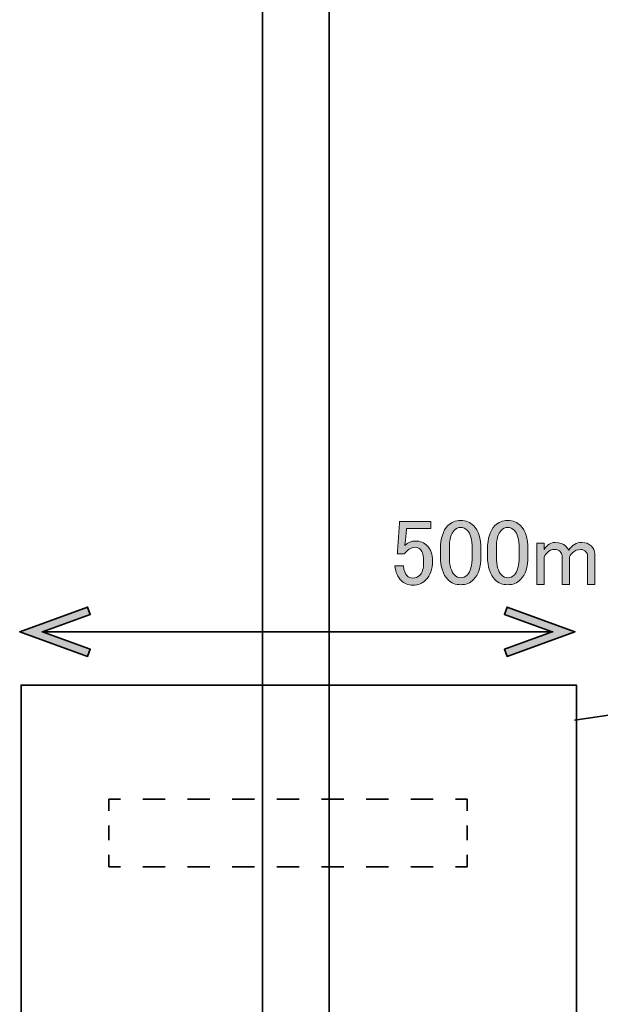
# Model space of a CAD drawing. Units: millimetres. Extents: x -3 to 213, y -3 to 300.
# Drawn here: x 36 to 62, y 41 to 86 of the extents above; entities that cross this region are included whole.
import ezdxf

# ---------------------------------------------------------------- set-up
doc = ezdxf.new("R2010")
doc.units = ezdxf.units.MM
doc.header["$MEASUREMENT"] = 0
for name, pattern in [('AI-Linetype-2', [2.009841, 1.00492, -1.00492]), ('AI-Linetype-3', [1.320069, 0.660034, -0.660034]), ('AI-Linetype-4', [2.009841, 1.00492, -1.00492]), ('AI-Linetype-5', [1.320069, 0.660034, -0.660034])]:
    doc.linetypes.add(name, pattern=pattern)
doc.layers.add('_U+30EC_U+30A4_U+30E4_U+30FC 1', color=7, linetype='Continuous')

# ---------------------------------------------------------------- blocks, each defined once
blk = doc.blocks.new('block 7')
at = {"layer": '_U+30EC_U+30A4_U+30E4_U+30FC 1', "color": 29, "lineweight": 35}
blk.add_lwpolyline([(50.155, 28.126), (47.155, 28.126), (47.155, 153.126), (50.155, 153.126), (50.155, 28.126)], dxfattribs=at)
blk = doc.blocks.new('block 20')
at = {"layer": '_U+30EC_U+30A4_U+30E4_U+30FC 1', "color": 29, "lineweight": 35}
blk.add_lwpolyline([(61.288, 30.657), (36.288, 30.657), (36.288, 55.657), (61.288, 55.657), (61.288, 30.657)], dxfattribs=at)
blk = doc.blocks.new('block 21')
at = {"layer": '_U+30EC_U+30A4_U+30E4_U+30FC 1', "color": 29, "lineweight": 35}
blk.add_lwpolyline([(37.212, 58.056), (60.234, 58.056)], dxfattribs=at)
blk = doc.blocks.new('block 22')
at = {"layer": '_U+30EC_U+30A4_U+30E4_U+30FC 1', "lineweight": 0}
blk.add_lwpolyline([(39.281, 56.943), (39.4, 57.272), (37.246, 58.056), (39.4, 58.84), (39.281, 59.169), (36.223, 58.056), (39.281, 56.943)], dxfattribs=at)
blk = doc.blocks.new('block 23')
at = {"layer": '_U+30EC_U+30A4_U+30E4_U+30FC 1'}
h = blk.add_hatch(color=27, dxfattribs=at)
h.dxf.hatch_style = 2
h.paths.add_polyline_path([(39.281, 56.943), (39.4, 57.272), (37.246, 58.056), (39.4, 58.84), (39.281, 59.169), (36.223, 58.056)])
at = {"layer": '_U+30EC_U+30A4_U+30E4_U+30FC 1', "color": 29, "lineweight": 35}
blk.add_lwpolyline([(39.281, 56.943), (39.4, 57.272), (37.246, 58.056), (39.4, 58.84), (39.281, 59.169), (36.223, 58.056), (39.281, 56.943), (39.281, 56.943)], dxfattribs=at)
blk = doc.blocks.new('block 24')
at = {"layer": '_U+30EC_U+30A4_U+30E4_U+30FC 1', "lineweight": 0}
blk.add_lwpolyline([(58.165, 56.943), (58.045, 57.272), (60.2, 58.056), (58.045, 58.84), (58.165, 59.169), (61.223, 58.056), (58.165, 56.943)], dxfattribs=at)
blk = doc.blocks.new('block 25')
at = {"layer": '_U+30EC_U+30A4_U+30E4_U+30FC 1'}
h = blk.add_hatch(color=27, dxfattribs=at)
h.dxf.hatch_style = 2
h.paths.add_polyline_path([(58.165, 56.943), (58.045, 57.272), (60.2, 58.056), (58.045, 58.84), (58.165, 59.169), (61.223, 58.056)])
at = {"layer": '_U+30EC_U+30A4_U+30E4_U+30FC 1', "color": 29, "lineweight": 35}
blk.add_lwpolyline([(58.165, 56.943), (58.045, 57.272), (60.2, 58.056), (58.045, 58.84), (58.165, 59.169), (61.223, 58.056), (58.165, 56.943), (58.165, 56.943)], dxfattribs=at)
blk = doc.blocks.new('block 31')
at = {"layer": '_U+30EC_U+30A4_U+30E4_U+30FC 1', "color": 29, "lineweight": 35}
blk.add_lwpolyline([(61.205, 54.069), (79.111, 56.706)], dxfattribs=at)
blk = doc.blocks.new('block 113')
at = {"layer": '_U+30EC_U+30A4_U+30E4_U+30FC 1', "lineweight": 0}
blk.add_open_spline([(53.317, 63.019), (53.317, 63.019), (54.739, 63.019), (54.739, 63.019), (54.739, 63.019), (54.739, 62.704), (54.739, 62.704), (54.739, 62.704), (53.631, 62.704), (53.631, 62.704), (53.631, 62.704), (53.631, 62.655), (53.631, 62.655), (53.62, 62.445), (53.604, 62.241), (53.582, 62.043), (53.571, 62.01), (53.565, 61.977), (53.565, 61.944), (53.708, 62.076), (53.863, 62.142), (54.028, 62.142), (54.249, 62.142), (54.431, 62.07), (54.574, 61.927), (54.728, 61.773), (54.805, 61.547), (54.805, 61.249), (54.805, 60.874), (54.706, 60.588), (54.508, 60.389), (54.353, 60.235), (54.16, 60.158), (53.929, 60.158), (53.708, 60.158), (53.526, 60.229), (53.383, 60.373), (53.24, 60.516), (53.152, 60.731), (53.119, 61.018), (53.119, 61.018), (53.499, 61.018), (53.499, 61.018), (53.521, 60.808), (53.576, 60.659), (53.664, 60.571), (53.73, 60.505), (53.813, 60.472), (53.912, 60.472), (54.045, 60.472), (54.149, 60.511), (54.227, 60.588), (54.348, 60.709), (54.408, 60.913), (54.408, 61.2), (54.408, 61.475), (54.359, 61.663), (54.26, 61.762), (54.193, 61.828), (54.116, 61.861), (54.028, 61.861), (53.896, 61.861), (53.78, 61.811), (53.681, 61.712), (53.615, 61.646), (53.571, 61.596), (53.549, 61.563), (53.549, 61.563), (53.218, 61.563), (53.218, 61.563), (53.229, 61.607), (53.234, 61.646), (53.234, 61.679), (53.234, 61.679), (53.317, 62.952), (53.317, 62.952), (53.317, 62.952), (53.317, 63.019), (53.317, 63.019)], degree=3, knots=[0, 0, 0, 0, 1, 1, 1, 2, 2, 2, 3, 3, 3, 4, 4, 4, 5, 5, 5, 6, 6, 6, 7, 7, 7, 8, 8, 8, 9, 9, 9, 10, 10, 10, 11, 11, 11, 12, 12, 12, 13, 13, 13, 14, 14, 14, 15, 15, 15, 16, 16, 16, 17, 17, 17, 18, 18, 18, 19, 19, 19, 20, 20, 20, 21, 21, 21, 22, 22, 22, 23, 23, 23, 24, 24, 24, 25, 25, 25, 26, 26, 26, 26], dxfattribs=at)
blk = doc.blocks.new('block 114')
at = {"layer": '_U+30EC_U+30A4_U+30E4_U+30FC 1'}
h = blk.add_hatch(color=27, dxfattribs=at)
h.dxf.hatch_style = 2
edge = h.paths.add_edge_path()
edge.add_spline(control_points=[(53.317, 63.019), (53.317, 63.019), (54.739, 63.019), (54.739, 63.019), (54.739, 63.019), (54.739, 62.704), (54.739, 62.704), (54.739, 62.704), (53.631, 62.704), (53.631, 62.704), (53.631, 62.704), (53.631, 62.655), (53.631, 62.655), (53.62, 62.445), (53.604, 62.241), (53.582, 62.043), (53.571, 62.01), (53.565, 61.977), (53.565, 61.944), (53.708, 62.076), (53.863, 62.142), (54.028, 62.142), (54.249, 62.142), (54.431, 62.07), (54.574, 61.927), (54.728, 61.773), (54.805, 61.547), (54.805, 61.249), (54.805, 60.874), (54.706, 60.588), (54.508, 60.389), (54.353, 60.235), (54.16, 60.158), (53.929, 60.158), (53.708, 60.158), (53.526, 60.229), (53.383, 60.373), (53.24, 60.516), (53.152, 60.731), (53.119, 61.018), (53.119, 61.018), (53.499, 61.018), (53.499, 61.018), (53.521, 60.808), (53.576, 60.659), (53.664, 60.571), (53.73, 60.505), (53.813, 60.472), (53.912, 60.472), (54.045, 60.472), (54.149, 60.511), (54.227, 60.588), (54.348, 60.709), (54.408, 60.913), (54.408, 61.2), (54.408, 61.475), (54.359, 61.663), (54.26, 61.762), (54.193, 61.828), (54.116, 61.861), (54.028, 61.861), (53.896, 61.861), (53.78, 61.811), (53.681, 61.712), (53.615, 61.646), (53.571, 61.596), (53.549, 61.563), (53.549, 61.563), (53.218, 61.563), (53.218, 61.563), (53.229, 61.607), (53.234, 61.646), (53.234, 61.679), (53.234, 61.679), (53.317, 62.952), (53.317, 62.952), (53.317, 62.952), (53.317, 63.019), (53.317, 63.019)], knot_values=[0, 0, 0, 0, 1, 1, 1, 2, 2, 2, 3, 3, 3, 4, 4, 4, 5, 5, 5, 6, 6, 6, 7, 7, 7, 8, 8, 8, 9, 9, 9, 10, 10, 10, 11, 11, 11, 12, 12, 12, 13, 13, 13, 14, 14, 14, 15, 15, 15, 16, 16, 16, 17, 17, 17, 18, 18, 18, 19, 19, 19, 20, 20, 20, 21, 21, 21, 22, 22, 22, 23, 23, 23, 24, 24, 24, 25, 25, 25, 26, 26, 26, 26], degree=3, periodic=1)
at = {"layer": '_U+30EC_U+30A4_U+30E4_U+30FC 1', "lineweight": 0}
blk.add_open_spline([(53.317, 63.019), (53.317, 63.019), (54.739, 63.019), (54.739, 63.019), (54.739, 63.019), (54.739, 62.704), (54.739, 62.704), (54.739, 62.704), (53.631, 62.704), (53.631, 62.704), (53.631, 62.704), (53.631, 62.655), (53.631, 62.655), (53.62, 62.445), (53.604, 62.241), (53.582, 62.043), (53.571, 62.01), (53.565, 61.977), (53.565, 61.944), (53.708, 62.076), (53.863, 62.142), (54.028, 62.142), (54.249, 62.142), (54.431, 62.07), (54.574, 61.927), (54.728, 61.773), (54.805, 61.547), (54.805, 61.249), (54.805, 60.874), (54.706, 60.588), (54.508, 60.389), (54.353, 60.235), (54.16, 60.158), (53.929, 60.158), (53.708, 60.158), (53.526, 60.229), (53.383, 60.373), (53.24, 60.516), (53.152, 60.731), (53.119, 61.018), (53.119, 61.018), (53.499, 61.018), (53.499, 61.018), (53.521, 60.808), (53.576, 60.659), (53.664, 60.571), (53.73, 60.505), (53.813, 60.472), (53.912, 60.472), (54.045, 60.472), (54.149, 60.511), (54.227, 60.588), (54.348, 60.709), (54.408, 60.913), (54.408, 61.2), (54.408, 61.475), (54.359, 61.663), (54.26, 61.762), (54.193, 61.828), (54.116, 61.861), (54.028, 61.861), (53.896, 61.861), (53.78, 61.811), (53.681, 61.712), (53.615, 61.646), (53.571, 61.596), (53.549, 61.563), (53.549, 61.563), (53.218, 61.563), (53.218, 61.563), (53.229, 61.607), (53.234, 61.646), (53.234, 61.679), (53.234, 61.679), (53.317, 62.952), (53.317, 62.952), (53.317, 62.952), (53.317, 63.019), (53.317, 63.019)], degree=3, knots=[0, 0, 0, 0, 1, 1, 1, 2, 2, 2, 3, 3, 3, 4, 4, 4, 5, 5, 5, 6, 6, 6, 7, 7, 7, 8, 8, 8, 9, 9, 9, 10, 10, 10, 11, 11, 11, 12, 12, 12, 13, 13, 13, 14, 14, 14, 15, 15, 15, 16, 16, 16, 17, 17, 17, 18, 18, 18, 19, 19, 19, 20, 20, 20, 21, 21, 21, 22, 22, 22, 23, 23, 23, 24, 24, 24, 25, 25, 25, 26, 26, 26, 26], dxfattribs=at)
blk = doc.blocks.new('block 115')
at = {"layer": '_U+30EC_U+30A4_U+30E4_U+30FC 1', "lineweight": 0}
blk.add_open_spline([(55.169, 61.778), (55.169, 62.263), (55.279, 62.616), (55.5, 62.837), (55.654, 62.991), (55.847, 63.068), (56.079, 63.068), (56.31, 63.068), (56.503, 62.991), (56.657, 62.837), (56.878, 62.616), (56.988, 62.263), (56.988, 61.778), (56.988, 61.778), (56.988, 61.448), (56.988, 61.448), (56.988, 60.974), (56.878, 60.626), (56.657, 60.406), (56.503, 60.251), (56.31, 60.174), (56.079, 60.174), (55.847, 60.174), (55.654, 60.251), (55.5, 60.406), (55.279, 60.626), (55.169, 60.974), (55.169, 61.448), (55.169, 61.448), (55.169, 61.778), (55.169, 61.778)], degree=3, knots=[0, 0, 0, 0, 1, 1, 1, 2, 2, 2, 3, 3, 3, 4, 4, 4, 5, 5, 5, 6, 6, 6, 7, 7, 7, 8, 8, 8, 9, 9, 9, 10, 10, 10, 10], dxfattribs=at)
blk = doc.blocks.new('block 116')
at = {"layer": '_U+30EC_U+30A4_U+30E4_U+30FC 1', "lineweight": 0}
blk.add_open_spline([(55.781, 62.622), (55.638, 62.478), (55.566, 62.208), (55.566, 61.811), (55.566, 61.811), (55.566, 61.431), (55.566, 61.431), (55.566, 61.045), (55.643, 60.775), (55.798, 60.621), (55.886, 60.533), (55.979, 60.488), (56.079, 60.488), (56.189, 60.488), (56.288, 60.533), (56.376, 60.621), (56.519, 60.764), (56.591, 61.034), (56.591, 61.431), (56.591, 61.431), (56.591, 61.811), (56.591, 61.811), (56.591, 62.208), (56.519, 62.478), (56.376, 62.622), (56.288, 62.71), (56.189, 62.754), (56.079, 62.754), (55.968, 62.754), (55.869, 62.71), (55.781, 62.622)], degree=3, knots=[0, 0, 0, 0, 1, 1, 1, 2, 2, 2, 3, 3, 3, 4, 4, 4, 5, 5, 5, 6, 6, 6, 7, 7, 7, 8, 8, 8, 9, 9, 9, 10, 10, 10, 10], dxfattribs=at)
blk = doc.blocks.new('block 117')
at = {"layer": '_U+30EC_U+30A4_U+30E4_U+30FC 1'}
h = blk.add_hatch(color=27, dxfattribs=at)
h.dxf.hatch_style = 2
edge = h.paths.add_edge_path()
edge.add_spline(control_points=[(55.169, 61.778), (55.169, 62.263), (55.279, 62.616), (55.5, 62.837), (55.654, 62.991), (55.847, 63.068), (56.079, 63.068), (56.31, 63.068), (56.503, 62.991), (56.657, 62.837), (56.878, 62.616), (56.988, 62.263), (56.988, 61.778), (56.988, 61.778), (56.988, 61.448), (56.988, 61.448), (56.988, 60.974), (56.878, 60.626), (56.657, 60.406), (56.503, 60.251), (56.31, 60.174), (56.079, 60.174), (55.847, 60.174), (55.654, 60.251), (55.5, 60.406), (55.279, 60.626), (55.169, 60.974), (55.169, 61.448), (55.169, 61.448), (55.169, 61.778), (55.169, 61.778)], knot_values=[0, 0, 0, 0, 1, 1, 1, 2, 2, 2, 3, 3, 3, 4, 4, 4, 5, 5, 5, 6, 6, 6, 7, 7, 7, 8, 8, 8, 9, 9, 9, 10, 10, 10, 10], degree=3, periodic=1)
edge = h.paths.add_edge_path()
edge.add_spline(control_points=[(55.781, 62.622), (55.638, 62.478), (55.566, 62.208), (55.566, 61.811), (55.566, 61.811), (55.566, 61.431), (55.566, 61.431), (55.566, 61.045), (55.643, 60.775), (55.798, 60.621), (55.886, 60.533), (55.979, 60.488), (56.079, 60.488), (56.189, 60.488), (56.288, 60.533), (56.376, 60.621), (56.519, 60.764), (56.591, 61.034), (56.591, 61.431), (56.591, 61.431), (56.591, 61.811), (56.591, 61.811), (56.591, 62.208), (56.519, 62.478), (56.376, 62.622), (56.288, 62.71), (56.189, 62.754), (56.079, 62.754), (55.968, 62.754), (55.869, 62.71), (55.781, 62.622)], knot_values=[0, 0, 0, 0, 1, 1, 1, 2, 2, 2, 3, 3, 3, 4, 4, 4, 5, 5, 5, 6, 6, 6, 7, 7, 7, 8, 8, 8, 9, 9, 9, 10, 10, 10, 10], degree=3, periodic=1)
at = {"layer": '_U+30EC_U+30A4_U+30E4_U+30FC 1', "lineweight": 0}
for points in [[(55.169, 61.778), (55.169, 62.263), (55.279, 62.616), (55.5, 62.837), (55.654, 62.991), (55.847, 63.068), (56.079, 63.068), (56.31, 63.068), (56.503, 62.991), (56.657, 62.837), (56.878, 62.616), (56.988, 62.263), (56.988, 61.778), (56.988, 61.778), (56.988, 61.448), (56.988, 61.448), (56.988, 60.974), (56.878, 60.626), (56.657, 60.406), (56.503, 60.251), (56.31, 60.174), (56.079, 60.174), (55.847, 60.174), (55.654, 60.251), (55.5, 60.406), (55.279, 60.626), (55.169, 60.974), (55.169, 61.448), (55.169, 61.448), (55.169, 61.778), (55.169, 61.778)], [(55.781, 62.622), (55.638, 62.478), (55.566, 62.208), (55.566, 61.811), (55.566, 61.811), (55.566, 61.431), (55.566, 61.431), (55.566, 61.045), (55.643, 60.775), (55.798, 60.621), (55.886, 60.533), (55.979, 60.488), (56.079, 60.488), (56.189, 60.488), (56.288, 60.533), (56.376, 60.621), (56.519, 60.764), (56.591, 61.034), (56.591, 61.431), (56.591, 61.431), (56.591, 61.811), (56.591, 61.811), (56.591, 62.208), (56.519, 62.478), (56.376, 62.622), (56.288, 62.71), (56.189, 62.754), (56.079, 62.754), (55.968, 62.754), (55.869, 62.71), (55.781, 62.622)]]:
    blk.add_open_spline(points, degree=3, knots=[0, 0, 0, 0, 1, 1, 1, 2, 2, 2, 3, 3, 3, 4, 4, 4, 5, 5, 5, 6, 6, 6, 7, 7, 7, 8, 8, 8, 9, 9, 9, 10, 10, 10, 10], dxfattribs=at)
blk = doc.blocks.new('block 118')
at = {"layer": '_U+30EC_U+30A4_U+30E4_U+30FC 1', "lineweight": 0}
blk.add_open_spline([(57.286, 61.778), (57.286, 62.263), (57.396, 62.616), (57.617, 62.837), (57.771, 62.991), (57.964, 63.068), (58.195, 63.068), (58.427, 63.068), (58.62, 62.991), (58.774, 62.837), (58.995, 62.616), (59.105, 62.263), (59.105, 61.778), (59.105, 61.778), (59.105, 61.448), (59.105, 61.448), (59.105, 60.974), (58.995, 60.626), (58.774, 60.406), (58.62, 60.251), (58.427, 60.174), (58.195, 60.174), (57.964, 60.174), (57.771, 60.251), (57.617, 60.406), (57.396, 60.626), (57.286, 60.974), (57.286, 61.448), (57.286, 61.448), (57.286, 61.778), (57.286, 61.778)], degree=3, knots=[0, 0, 0, 0, 1, 1, 1, 2, 2, 2, 3, 3, 3, 4, 4, 4, 5, 5, 5, 6, 6, 6, 7, 7, 7, 8, 8, 8, 9, 9, 9, 10, 10, 10, 10], dxfattribs=at)
blk = doc.blocks.new('block 119')
at = {"layer": '_U+30EC_U+30A4_U+30E4_U+30FC 1', "lineweight": 0}
blk.add_open_spline([(57.898, 62.622), (57.754, 62.478), (57.683, 62.208), (57.683, 61.811), (57.683, 61.811), (57.683, 61.431), (57.683, 61.431), (57.683, 61.045), (57.76, 60.775), (57.914, 60.621), (58.002, 60.533), (58.096, 60.488), (58.195, 60.488), (58.305, 60.488), (58.405, 60.533), (58.493, 60.621), (58.636, 60.764), (58.708, 61.034), (58.708, 61.431), (58.708, 61.431), (58.708, 61.811), (58.708, 61.811), (58.708, 62.208), (58.636, 62.478), (58.493, 62.622), (58.405, 62.71), (58.305, 62.754), (58.195, 62.754), (58.085, 62.754), (57.986, 62.71), (57.898, 62.622)], degree=3, knots=[0, 0, 0, 0, 1, 1, 1, 2, 2, 2, 3, 3, 3, 4, 4, 4, 5, 5, 5, 6, 6, 6, 7, 7, 7, 8, 8, 8, 9, 9, 9, 10, 10, 10, 10], dxfattribs=at)
blk = doc.blocks.new('block 120')
at = {"layer": '_U+30EC_U+30A4_U+30E4_U+30FC 1'}
h = blk.add_hatch(color=27, dxfattribs=at)
h.dxf.hatch_style = 2
edge = h.paths.add_edge_path()
edge.add_spline(control_points=[(57.286, 61.778), (57.286, 62.263), (57.396, 62.616), (57.617, 62.837), (57.771, 62.991), (57.964, 63.068), (58.195, 63.068), (58.427, 63.068), (58.62, 62.991), (58.774, 62.837), (58.995, 62.616), (59.105, 62.263), (59.105, 61.778), (59.105, 61.778), (59.105, 61.448), (59.105, 61.448), (59.105, 60.974), (58.995, 60.626), (58.774, 60.406), (58.62, 60.251), (58.427, 60.174), (58.195, 60.174), (57.964, 60.174), (57.771, 60.251), (57.617, 60.406), (57.396, 60.626), (57.286, 60.974), (57.286, 61.448), (57.286, 61.448), (57.286, 61.778), (57.286, 61.778)], knot_values=[0, 0, 0, 0, 1, 1, 1, 2, 2, 2, 3, 3, 3, 4, 4, 4, 5, 5, 5, 6, 6, 6, 7, 7, 7, 8, 8, 8, 9, 9, 9, 10, 10, 10, 10], degree=3, periodic=1)
edge = h.paths.add_edge_path()
edge.add_spline(control_points=[(57.898, 62.622), (57.754, 62.478), (57.683, 62.208), (57.683, 61.811), (57.683, 61.811), (57.683, 61.431), (57.683, 61.431), (57.683, 61.045), (57.76, 60.775), (57.914, 60.621), (58.002, 60.533), (58.096, 60.488), (58.195, 60.488), (58.305, 60.488), (58.405, 60.533), (58.493, 60.621), (58.636, 60.764), (58.708, 61.034), (58.708, 61.431), (58.708, 61.431), (58.708, 61.811), (58.708, 61.811), (58.708, 62.208), (58.636, 62.478), (58.493, 62.622), (58.405, 62.71), (58.305, 62.754), (58.195, 62.754), (58.085, 62.754), (57.986, 62.71), (57.898, 62.622)], knot_values=[0, 0, 0, 0, 1, 1, 1, 2, 2, 2, 3, 3, 3, 4, 4, 4, 5, 5, 5, 6, 6, 6, 7, 7, 7, 8, 8, 8, 9, 9, 9, 10, 10, 10, 10], degree=3, periodic=1)
at = {"layer": '_U+30EC_U+30A4_U+30E4_U+30FC 1', "lineweight": 0}
for points in [[(57.286, 61.778), (57.286, 62.263), (57.396, 62.616), (57.617, 62.837), (57.771, 62.991), (57.964, 63.068), (58.195, 63.068), (58.427, 63.068), (58.62, 62.991), (58.774, 62.837), (58.995, 62.616), (59.105, 62.263), (59.105, 61.778), (59.105, 61.778), (59.105, 61.448), (59.105, 61.448), (59.105, 60.974), (58.995, 60.626), (58.774, 60.406), (58.62, 60.251), (58.427, 60.174), (58.195, 60.174), (57.964, 60.174), (57.771, 60.251), (57.617, 60.406), (57.396, 60.626), (57.286, 60.974), (57.286, 61.448), (57.286, 61.448), (57.286, 61.778), (57.286, 61.778)], [(57.898, 62.622), (57.754, 62.478), (57.683, 62.208), (57.683, 61.811), (57.683, 61.811), (57.683, 61.431), (57.683, 61.431), (57.683, 61.045), (57.76, 60.775), (57.914, 60.621), (58.002, 60.533), (58.096, 60.488), (58.195, 60.488), (58.305, 60.488), (58.405, 60.533), (58.493, 60.621), (58.636, 60.764), (58.708, 61.034), (58.708, 61.431), (58.708, 61.431), (58.708, 61.811), (58.708, 61.811), (58.708, 62.208), (58.636, 62.478), (58.493, 62.622), (58.405, 62.71), (58.305, 62.754), (58.195, 62.754), (58.085, 62.754), (57.986, 62.71), (57.898, 62.622)]]:
    blk.add_open_spline(points, degree=3, knots=[0, 0, 0, 0, 1, 1, 1, 2, 2, 2, 3, 3, 3, 4, 4, 4, 5, 5, 5, 6, 6, 6, 7, 7, 7, 8, 8, 8, 9, 9, 9, 10, 10, 10, 10], dxfattribs=at)
blk = doc.blocks.new('block 121')
at = {"layer": '_U+30EC_U+30A4_U+30E4_U+30FC 1', "lineweight": 0}
blk.add_open_spline([(59.832, 60.191), (59.832, 60.191), (59.502, 60.191), (59.502, 60.191), (59.502, 60.191), (59.502, 62.043), (59.502, 62.043), (59.502, 62.043), (59.832, 62.043), (59.832, 62.043), (59.832, 62.043), (59.832, 61.762), (59.832, 61.762), (59.976, 61.971), (60.141, 62.076), (60.329, 62.076), (60.538, 62.076), (60.698, 62.021), (60.808, 61.911), (60.863, 61.855), (60.907, 61.795), (60.94, 61.729), (61.084, 61.96), (61.282, 62.076), (61.536, 62.076), (61.712, 62.076), (61.85, 62.026), (61.949, 61.927), (62.059, 61.817), (62.114, 61.696), (62.114, 61.563), (62.114, 61.563), (62.114, 60.191), (62.114, 60.191), (62.114, 60.191), (61.784, 60.191), (61.784, 60.191), (61.784, 60.191), (61.784, 61.497), (61.784, 61.497), (61.784, 61.563), (61.762, 61.618), (61.718, 61.663), (61.651, 61.729), (61.574, 61.762), (61.486, 61.762), (61.332, 61.762), (61.205, 61.712), (61.106, 61.613), (61.017, 61.525), (60.973, 61.442), (60.973, 61.365), (60.973, 61.365), (60.973, 60.191), (60.973, 60.191), (60.973, 60.191), (60.643, 60.191), (60.643, 60.191), (60.643, 60.191), (60.643, 61.481), (60.643, 61.481), (60.643, 61.547), (60.61, 61.613), (60.543, 61.679), (60.488, 61.734), (60.406, 61.762), (60.295, 61.762), (60.174, 61.762), (60.069, 61.718), (59.981, 61.63), (59.882, 61.53), (59.832, 61.437), (59.832, 61.348), (59.832, 61.348), (59.832, 60.191), (59.832, 60.191)], degree=3, knots=[0, 0, 0, 0, 1, 1, 1, 2, 2, 2, 3, 3, 3, 4, 4, 4, 5, 5, 5, 6, 6, 6, 7, 7, 7, 8, 8, 8, 9, 9, 9, 10, 10, 10, 11, 11, 11, 12, 12, 12, 13, 13, 13, 14, 14, 14, 15, 15, 15, 16, 16, 16, 17, 17, 17, 18, 18, 18, 19, 19, 19, 20, 20, 20, 21, 21, 21, 22, 22, 22, 23, 23, 23, 24, 24, 24, 25, 25, 25, 25], dxfattribs=at)
blk = doc.blocks.new('block 122')
at = {"layer": '_U+30EC_U+30A4_U+30E4_U+30FC 1'}
h = blk.add_hatch(color=27, dxfattribs=at)
h.dxf.hatch_style = 2
edge = h.paths.add_edge_path()
edge.add_spline(control_points=[(59.832, 60.191), (59.832, 60.191), (59.502, 60.191), (59.502, 60.191), (59.502, 60.191), (59.502, 62.043), (59.502, 62.043), (59.502, 62.043), (59.832, 62.043), (59.832, 62.043), (59.832, 62.043), (59.832, 61.762), (59.832, 61.762), (59.976, 61.971), (60.141, 62.076), (60.329, 62.076), (60.538, 62.076), (60.698, 62.021), (60.808, 61.911), (60.863, 61.855), (60.907, 61.795), (60.94, 61.729), (61.084, 61.96), (61.282, 62.076), (61.536, 62.076), (61.712, 62.076), (61.85, 62.026), (61.949, 61.927), (62.059, 61.817), (62.114, 61.696), (62.114, 61.563), (62.114, 61.563), (62.114, 60.191), (62.114, 60.191), (62.114, 60.191), (61.784, 60.191), (61.784, 60.191), (61.784, 60.191), (61.784, 61.497), (61.784, 61.497), (61.784, 61.563), (61.762, 61.618), (61.718, 61.663), (61.651, 61.729), (61.574, 61.762), (61.486, 61.762), (61.332, 61.762), (61.205, 61.712), (61.106, 61.613), (61.017, 61.525), (60.973, 61.442), (60.973, 61.365), (60.973, 61.365), (60.973, 60.191), (60.973, 60.191), (60.973, 60.191), (60.643, 60.191), (60.643, 60.191), (60.643, 60.191), (60.643, 61.481), (60.643, 61.481), (60.643, 61.547), (60.61, 61.613), (60.543, 61.679), (60.488, 61.734), (60.406, 61.762), (60.295, 61.762), (60.174, 61.762), (60.069, 61.718), (59.981, 61.63), (59.882, 61.53), (59.832, 61.437), (59.832, 61.348), (59.832, 61.348), (59.832, 60.191), (59.832, 60.191)], knot_values=[0, 0, 0, 0, 1, 1, 1, 2, 2, 2, 3, 3, 3, 4, 4, 4, 5, 5, 5, 6, 6, 6, 7, 7, 7, 8, 8, 8, 9, 9, 9, 10, 10, 10, 11, 11, 11, 12, 12, 12, 13, 13, 13, 14, 14, 14, 15, 15, 15, 16, 16, 16, 17, 17, 17, 18, 18, 18, 19, 19, 19, 20, 20, 20, 21, 21, 21, 22, 22, 22, 23, 23, 23, 24, 24, 24, 25, 25, 25, 25], degree=3, periodic=1)
at = {"layer": '_U+30EC_U+30A4_U+30E4_U+30FC 1', "lineweight": 0}
blk.add_open_spline([(59.832, 60.191), (59.832, 60.191), (59.502, 60.191), (59.502, 60.191), (59.502, 60.191), (59.502, 62.043), (59.502, 62.043), (59.502, 62.043), (59.832, 62.043), (59.832, 62.043), (59.832, 62.043), (59.832, 61.762), (59.832, 61.762), (59.976, 61.971), (60.141, 62.076), (60.329, 62.076), (60.538, 62.076), (60.698, 62.021), (60.808, 61.911), (60.863, 61.855), (60.907, 61.795), (60.94, 61.729), (61.084, 61.96), (61.282, 62.076), (61.536, 62.076), (61.712, 62.076), (61.85, 62.026), (61.949, 61.927), (62.059, 61.817), (62.114, 61.696), (62.114, 61.563), (62.114, 61.563), (62.114, 60.191), (62.114, 60.191), (62.114, 60.191), (61.784, 60.191), (61.784, 60.191), (61.784, 60.191), (61.784, 61.497), (61.784, 61.497), (61.784, 61.563), (61.762, 61.618), (61.718, 61.663), (61.651, 61.729), (61.574, 61.762), (61.486, 61.762), (61.332, 61.762), (61.205, 61.712), (61.106, 61.613), (61.017, 61.525), (60.973, 61.442), (60.973, 61.365), (60.973, 61.365), (60.973, 60.191), (60.973, 60.191), (60.973, 60.191), (60.643, 60.191), (60.643, 60.191), (60.643, 60.191), (60.643, 61.481), (60.643, 61.481), (60.643, 61.547), (60.61, 61.613), (60.543, 61.679), (60.488, 61.734), (60.406, 61.762), (60.295, 61.762), (60.174, 61.762), (60.069, 61.718), (59.981, 61.63), (59.882, 61.53), (59.832, 61.437), (59.832, 61.348), (59.832, 61.348), (59.832, 60.191), (59.832, 60.191)], degree=3, knots=[0, 0, 0, 0, 1, 1, 1, 2, 2, 2, 3, 3, 3, 4, 4, 4, 5, 5, 5, 6, 6, 6, 7, 7, 7, 8, 8, 8, 9, 9, 9, 10, 10, 10, 11, 11, 11, 12, 12, 12, 13, 13, 13, 14, 14, 14, 15, 15, 15, 16, 16, 16, 17, 17, 17, 18, 18, 18, 19, 19, 19, 20, 20, 20, 21, 21, 21, 22, 22, 22, 23, 23, 23, 24, 24, 24, 25, 25, 25, 25], dxfattribs=at)
blk = doc.blocks.new('block 483')
at = {"layer": '_U+30EC_U+30A4_U+30E4_U+30FC 1', "color": 29, "lineweight": 35}
blk.add_lwpolyline([(56.369, 48.009), (56.369, 47.479), (55.84, 47.479)], dxfattribs=at)
blk = doc.blocks.new('block 484')
at = {"layer": '_U+30EC_U+30A4_U+30E4_U+30FC 1', "color": 29, "linetype": 'AI-Linetype-2', "lineweight": 35}
blk.add_lwpolyline([(54.835, 47.479), (41.269, 47.479)], dxfattribs=at)
blk = doc.blocks.new('block 485')
at = {"layer": '_U+30EC_U+30A4_U+30E4_U+30FC 1', "color": 29, "lineweight": 35}
blk.add_lwpolyline([(40.766, 47.479), (40.237, 47.479), (40.237, 48.009)], dxfattribs=at)
blk = doc.blocks.new('block 486')
at = {"layer": '_U+30EC_U+30A4_U+30E4_U+30FC 1', "color": 29, "linetype": 'AI-Linetype-3', "lineweight": 35}
blk.add_lwpolyline([(40.237, 48.669), (40.237, 49.659)], dxfattribs=at)
blk = doc.blocks.new('block 487')
at = {"layer": '_U+30EC_U+30A4_U+30E4_U+30FC 1', "color": 29, "lineweight": 35}
blk.add_lwpolyline([(40.237, 49.989), (40.237, 50.518), (40.766, 50.518)], dxfattribs=at)
blk = doc.blocks.new('block 488')
at = {"layer": '_U+30EC_U+30A4_U+30E4_U+30FC 1', "color": 29, "linetype": 'AI-Linetype-4', "lineweight": 35}
blk.add_lwpolyline([(41.771, 50.518), (55.338, 50.518)], dxfattribs=at)
blk = doc.blocks.new('block 489')
at = {"layer": '_U+30EC_U+30A4_U+30E4_U+30FC 1', "color": 29, "lineweight": 35}
blk.add_lwpolyline([(55.84, 50.518), (56.369, 50.518), (56.369, 49.989)], dxfattribs=at)
blk = doc.blocks.new('block 490')
at = {"layer": '_U+30EC_U+30A4_U+30E4_U+30FC 1', "color": 29, "linetype": 'AI-Linetype-5', "lineweight": 35}
blk.add_lwpolyline([(56.369, 49.329), (56.369, 48.339)], dxfattribs=at)
blk = doc.blocks.new('block 6')
at = {"layer": '_U+30EC_U+30A4_U+30E4_U+30FC 1'}
for name in ['block 7', 'block 113', 'block 114', 'block 115', 'block 117', 'block 118', 'block 120', 'block 116', 'block 119', 'block 121', 'block 122', 'block 22', 'block 23', 'block 24', 'block 25', 'block 21', 'block 31', 'block 20', 'block 487', 'block 488', 'block 489', 'block 486', 'block 490', 'block 485', 'block 483', 'block 484']:
    blk.add_blockref(name, (0, 0), dxfattribs=at)
blk = doc.blocks.new('block 3')
at = {"layer": '_U+30EC_U+30A4_U+30E4_U+30FC 1'}
blk.add_blockref('block 6', (0, 0), dxfattribs=at)

msp = doc.modelspace()

# ---------------------------------------------------------------- block references
at = {"layer": '_U+30EC_U+30A4_U+30E4_U+30FC 1'}
msp.add_blockref('block 3', (0, 0), dxfattribs=at)

doc.saveas('drawing.dxf')
